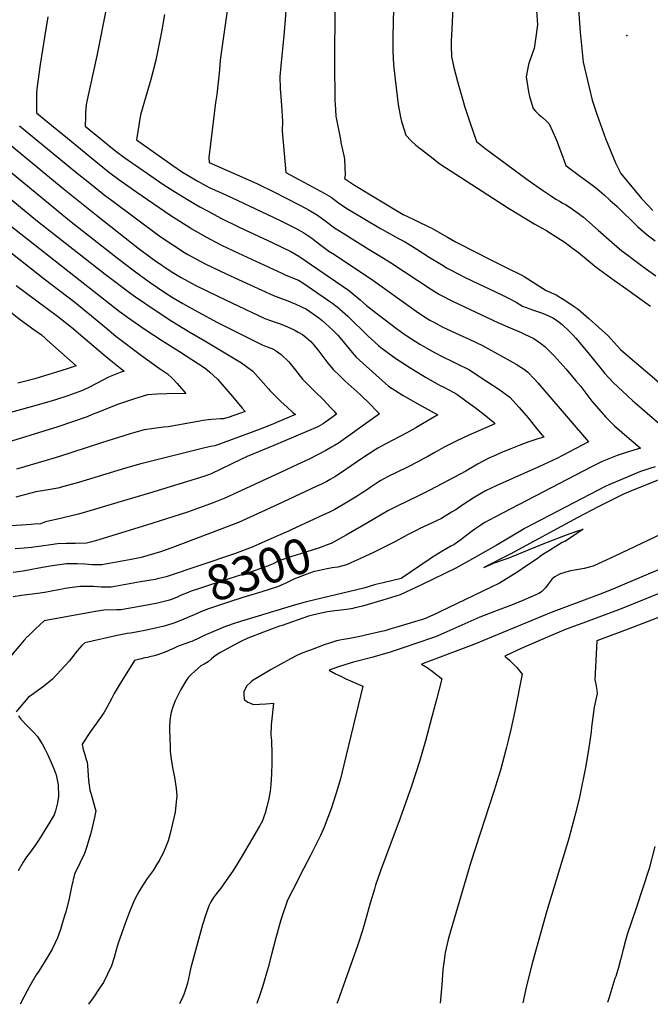
# Model space of a CAD drawing. Units: inches. Extents: x 2587939 to 2593919, y 1507422 to 1513139.
# Drawn here: x 2592361 to 2592877, y 1507448 to 1508254 of the extents above; entities that cross this region are included whole.
import ezdxf
from ezdxf.enums import TextEntityAlignment as Align

# ---------------------------------------------------------------- set-up
doc = ezdxf.new("R2010")
doc.units = ezdxf.units.IN
doc.header["$MEASUREMENT"] = 0
doc.layers.add('tile_2645_36_contour_10ft', color=252, linetype='Continuous')
doc.layers.add('tile_2645_36_spot_elev', color=62, linetype='Continuous')
doc.styles.add('Arial', font='arial.ttf')

msp = doc.modelspace()

# ---------------------------------------------------------------- linework, layer by layer
at = {"layer": 'tile_2645_36_contour_10ft'}
for points, elevation in [([(2592532.01, 1508270.75), (2592526.09, 1508228.42), (2592524.98, 1508220.48), (2592524.5, 1508212.58), (2592522.16, 1508192.38), (2592521.16, 1508185.75), (2592518.27, 1508163.26), (2592515.54, 1508140.83), (2592516.05, 1508136.79), (2592554.81, 1508119.52), (2592569.49, 1508112.57), (2592578.39, 1508107.88), (2592590.55, 1508101.45), (2592597.71, 1508097.61), (2592604.62, 1508093.78), (2592611.6, 1508088.56), (2592618.33, 1508083.38), (2592621.86, 1508081.13), (2592625.53, 1508078.82), (2592646.86, 1508065.52), (2592650.95, 1508063.13), (2592654.9, 1508060.77), (2592664.22, 1508054.79), (2592697.77, 1508032.74), (2592704.29, 1508028.62), (2592715.45, 1508022.94), (2592751.88, 1508005.71), (2592760.11, 1508002.33), (2592771.23, 1507997.62), (2592773.89, 1507996.33), (2592781.33, 1507992.6), (2592786.89, 1507988.93), (2592790.5, 1507986.23), (2592798.08, 1507978.66), (2592807.97, 1507967.52), (2592815.87, 1507958.19), (2592819.76, 1507953.35), (2592828.92, 1507941.58), (2592840.02, 1507928.64), (2592847.54, 1507921.29), (2592859.55, 1507910.86), (2592862.73, 1507908.1), (2592868.65, 1507902.88), (2592857.03, 1507899.39), (2592849.66, 1507897.12), (2592845.57, 1507895.42)], 8280), ([(2592618.64, 1508271.47), (2592618.42, 1508211.16), (2592618.48, 1508206.82), (2592618.6, 1508199.23), (2592618.79, 1508186.88), (2592618.91, 1508184.8), (2592619.65, 1508174.6), (2592621.38, 1508165.19), (2592623.22, 1508155.65), (2592623.74, 1508153.21), (2592626.3, 1508141), (2592626.55, 1508139.19), (2592627.1, 1508126.27), (2592626.51, 1508123.66), (2592634.79, 1508118.31), (2592674.69, 1508094.09), (2592678.08, 1508092.45), (2592682.67, 1508090.27), (2592688.86, 1508087.46), (2592692.97, 1508085.52), (2592695.67, 1508084.14), (2592696.95, 1508083.47), (2592710.82, 1508075.72), (2592717.36, 1508071.95), (2592720.21, 1508070.36), (2592733.36, 1508063.66), (2592745.64, 1508057.5), (2592759.5, 1508050.66), (2592771.63, 1508044.68), (2592773.56, 1508043.41), (2592791.63, 1508032.04), (2592799.73, 1508028.35), (2592802.63, 1508026.66), (2592805.52, 1508024.83), (2592811.59, 1508020.83), (2592814.5, 1508018.89), (2592817.65, 1508016.68), (2592826.41, 1508009.05), (2592834.43, 1508002.05), (2592841.97, 1507995.11), (2592852.36, 1507983.8), (2592860.32, 1507976.91), (2592876.23, 1507963.16), (2592888.51, 1507952.66)], 8260), ([(2592715.51, 1508269.42), (2592714.45, 1508246.17), (2592713.77, 1508236.15), (2592713.85, 1508232.29), (2592714.13, 1508223.3), (2592714.94, 1508219.59), (2592716.14, 1508214.55), (2592718.97, 1508203.11), (2592723.89, 1508185.77), (2592724.83, 1508182.8), (2592729.14, 1508169.81), (2592734.47, 1508153.84), (2592741.28, 1508148.51), (2592776.95, 1508122.34), (2592788.5, 1508114.08), (2592795.13, 1508109.69), (2592799.56, 1508106.8), (2592802.9, 1508104.72), (2592804.95, 1508103.52), (2592807.26, 1508102.29), (2592810.42, 1508100.34), (2592813.01, 1508098.63), (2592818.88, 1508094.5), (2592820.29, 1508093.44), (2592822.03, 1508091.98), (2592834.17, 1508081.43), (2592845.32, 1508071.43), (2592853.5, 1508064.51), (2592858.33, 1508060.84), (2592861.89, 1508058.15), (2592871.64, 1508050.88), (2592881.13, 1508043.98)], 8240), ([(2592431.8, 1508262.57), (2592424.1, 1508223.92), (2592415.52, 1508185.55), (2592415.11, 1508181.4), (2592414.84, 1508176.96), (2592414.7, 1508173.98), (2592414.56, 1508166.49), (2592428, 1508155.43), (2592439.58, 1508145.99), (2592446.9, 1508140.63), (2592453.13, 1508136.26), (2592454.98, 1508134.97), (2592478.83, 1508118.5), (2592490.45, 1508111.21), (2592502.32, 1508104.09), (2592508.43, 1508100.53), (2592514.51, 1508097.18), (2592525.5, 1508091.25), (2592540.37, 1508083.86), (2592568.12, 1508070.96), (2592582.7, 1508063.84), (2592589.22, 1508059.99), (2592629.9, 1508032.24), (2592632.94, 1508029.94), (2592639.39, 1508024.39), (2592641.84, 1508022.28), (2592644.54, 1508019.84), (2592649.59, 1508015.94), (2592669.19, 1508000.91), (2592675.03, 1507996.55), (2592677.65, 1507994.84), (2592688.11, 1507988.18), (2592694.02, 1507984.71), (2592700.14, 1507981.24), (2592707.5, 1507977.5), (2592714.34, 1507974.06), (2592718.19, 1507972.3), (2592728.83, 1507966.99), (2592738.08, 1507960.94), (2592752.88, 1507951.24), (2592761.87, 1507944.6), (2592769.38, 1507936.25), (2592776.76, 1507927.71), (2592783.98, 1507918.94), (2592789.54, 1507912.05), (2592783.82, 1507910.34), (2592776.64, 1507907.9), (2592769.56, 1507905.31), (2592762.63, 1507902.53), (2592755.12, 1507899.41), (2592749.85, 1507897.13), (2592744.6, 1507894.84), (2592735.42, 1507889.79), (2592725.73, 1507884.21), (2592696.48, 1507868.53), (2592687.63, 1507864.25), (2592669.09, 1507855.39), (2592661.97, 1507851.69), (2592645.43, 1507841.82), (2592627.85, 1507831.84)], 8300), ([(2592578.84, 1508264.59), (2592577.92, 1508250.23), (2592577.13, 1508240.53), (2592574.57, 1508215.95), (2592573.7, 1508207.2), (2592573.89, 1508197.18), (2592574.73, 1508186.98), (2592575.11, 1508183.33), (2592575.85, 1508170.33), (2592575.69, 1508162.52), (2592578.63, 1508128.45), (2592604, 1508114.91), (2592609.92, 1508111.64), (2592615.82, 1508108.33), (2592622.84, 1508103), (2592630, 1508098.29), (2592633.12, 1508096.36), (2592643.31, 1508090.28), (2592656.05, 1508082.74), (2592658.97, 1508081.04), (2592670.7, 1508074.67), (2592675.59, 1508072.08), (2592685.79, 1508065.79), (2592695.82, 1508059.41), (2592707.27, 1508052.38), (2592710.15, 1508050.68), (2592712.25, 1508049.47), (2592720.61, 1508045.02), (2592724.83, 1508042.83), (2592736.8, 1508037.08), (2592748.89, 1508031.56)], 8270), ([(2592666.81, 1508262.78), (2592666.02, 1508239.47), (2592666.01, 1508237.27), (2592666.06, 1508229.28), (2592666.32, 1508221.36), (2592667.01, 1508213.89), (2592667.21, 1508211.88), (2592668.03, 1508204.7), (2592670.51, 1508184.21), (2592672.34, 1508173.88), (2592673.33, 1508170.32), (2592675.33, 1508163.49), (2592676.74, 1508159.08), (2592681.03, 1508154.5), (2592685.01, 1508150.97), (2592688.48, 1508148.11), (2592696.56, 1508141.93), (2592704.67, 1508135.77), (2592760.74, 1508099.48), (2592782.14, 1508086.27), (2592787.69, 1508083.19), (2592791.72, 1508081.01), (2592793.63, 1508079.87), (2592800.34, 1508075.64), (2592806.97, 1508071.28), (2592813.02, 1508066.75), (2592817.88, 1508063.06), (2592824.12, 1508057.89), (2592832.56, 1508051.13), (2592847.52, 1508040.27), (2592857.41, 1508033.18), (2592876.97, 1508019.21)], 8250), ([(2592783.27, 1508264.52), (2592784.53, 1508249.5), (2592782.8, 1508237.55), (2592781.64, 1508230.12), (2592780.34, 1508226.51), (2592777.06, 1508216.82), (2592775.07, 1508206.79), (2592777.23, 1508194.57), (2592777.94, 1508190.82), (2592780.94, 1508181.05), (2592782.76, 1508178.74), (2592785.69, 1508175.66), (2592788.66, 1508173.67), (2592791.31, 1508171.13), (2592794.09, 1508168.43), (2592798.02, 1508159.42), (2592800.54, 1508153.58), (2592802.75, 1508147.73), (2592804.8, 1508141.88), (2592807.74, 1508134.29), (2592819.53, 1508125.37), (2592821.44, 1508123.93), (2592829.48, 1508118.26), (2592833.33, 1508115.15), (2592838.87, 1508110.28), (2592843.73, 1508105.94), (2592849.52, 1508100.66), (2592866.31, 1508084.33), (2592874.08, 1508077.66), (2592876.23, 1508075.98), (2592880.61, 1508072.63)], 8230), ([(2592817.99, 1508262.22), (2592819.45, 1508243.4), (2592821.69, 1508218.7), (2592829.23, 1508187.87), (2592833.24, 1508175.59), (2592840.07, 1508156.35), (2592848.32, 1508136.45), (2592852.73, 1508127.74), (2592869.46, 1508107.37), (2592874.58, 1508101.88), (2592878.78, 1508097.43)], 8220), ([(2592383.86, 1508255.82), (2592381.47, 1508240.82), (2592377.85, 1508217), (2592374.94, 1508197.13), (2592374.72, 1508192.93), (2592374.62, 1508190.45), (2592374.85, 1508177.39), (2592382.69, 1508170.91), (2592400.03, 1508156.6), (2592410.68, 1508147.86), (2592423.17, 1508137.63), (2592434.76, 1508128.24), (2592442.08, 1508122.85), (2592456.82, 1508112.45), (2592483.89, 1508093.98), (2592500.03, 1508083.61), (2592501.78, 1508082.56), (2592512.76, 1508076.13), (2592526.15, 1508069.18), (2592539.87, 1508062.58), (2592575.38, 1508046.09), (2592578.74, 1508044.62), (2592589.07, 1508040.34), (2592592.42, 1508038.18), (2592617.04, 1508021.43), (2592620.64, 1508018.78), (2592622.49, 1508017.11), (2592629.33, 1508010.91), (2592646.08, 1507994.62), (2592654.45, 1507987), (2592656.3, 1507985.43), (2592668.67, 1507976.35), (2592671.55, 1507974.39), (2592680.89, 1507968.35), (2592690.59, 1507962.57), (2592692.97, 1507961.15), (2592704.98, 1507954.34), (2592707.93, 1507952.84), (2592716.04, 1507948.47), (2592718.39, 1507947.19), (2592725.93, 1507941.84), (2592733.38, 1507936.31), (2592740.73, 1507930.58), (2592748.1, 1507924.58), (2592749.51, 1507922.94), (2592727.69, 1507913.35), (2592717.87, 1507908.68), (2592708.04, 1507903.85), (2592702.36, 1507900.67), (2592699.83, 1507899.25), (2592694.69, 1507896.29), (2592691.61, 1507894.57), (2592687, 1507891.98), (2592678.21, 1507887.57), (2592661.84, 1507879.46), (2592656.2, 1507876.45), (2592654.05, 1507875.2), (2592647.57, 1507870.77), (2592644.7, 1507868.75), (2592641.08, 1507866.38), (2592637.08, 1507863.78), (2592627.32, 1507857.97), (2592618.59, 1507852.9), (2592613.84, 1507850.45), (2592609.54, 1507848.36), (2592583.1, 1507836.25)], 8310), ([(2592479.47, 1508257.71), (2592476.84, 1508243.64), (2592472.24, 1508220.46), (2592468.14, 1508204.75), (2592466.37, 1508198.01), (2592459.72, 1508175.67), (2592456.52, 1508155.19), (2592486.22, 1508134.31), (2592494.06, 1508128.8), (2592498.7, 1508126), (2592506.07, 1508121.77), (2592515.89, 1508116.41), (2592529.55, 1508110.24), (2592568.36, 1508091.97), (2592576.06, 1508088.32), (2592586.42, 1508082.93), (2592593.4, 1508079.21), (2592599.91, 1508074.79), (2592606.1, 1508069.95), (2592613.93, 1508064.17), (2592618.33, 1508061.37), (2592626.13, 1508056.41), (2592647.75, 1508041.88), (2592685.22, 1508015.14), (2592690.28, 1508011.6), (2592696.34, 1508007.78), (2592700.14, 1508005.77), (2592707.05, 1508002.12), (2592709.51, 1508000.86), (2592717.8, 1507997.03), (2592723.58, 1507994.39), (2592728.65, 1507992.13), (2592739.35, 1507986.94), (2592767.03, 1507971.81), (2592773.72, 1507967.33), (2592776.31, 1507965.59), (2592782, 1507959.52), (2592784.66, 1507956.56), (2592791.28, 1507948.81), (2592826.03, 1507908.07), (2592800.22, 1507894.58), (2592786.22, 1507887.87), (2592751.1, 1507872.41), (2592742.01, 1507868.04), (2592732.79, 1507862.56), (2592723.51, 1507856.51), (2592717.54, 1507852.61), (2592714.25, 1507850.59), (2592705.87, 1507845.53), (2592697.1, 1507841.35), (2592688.32, 1507837.17), (2592685.21, 1507835.69), (2592678.01, 1507832.19), (2592668.41, 1507826.64), (2592650.79, 1507818.01), (2592639.67, 1507812.61), (2592634.85, 1507810.41)], 8290), ([(2592275.29, 1508193.41), (2592401.79, 1508089.3), (2592442.03, 1508057.74), (2592454.66, 1508048.09), (2592463.94, 1508041.17), (2592467.56, 1508038.58), (2592479.65, 1508030.37), (2592486.61, 1508026.03), (2592494.33, 1508021.45), (2592506.62, 1508014.52), (2592522.76, 1508005.76), (2592554.42, 1507989.89), (2592559.36, 1507987.68), (2592563.4, 1507985.95), (2592568.46, 1507984.02), (2592570.91, 1507982.35), (2592574.77, 1507979.64), (2592580.96, 1507973.58), (2592586.42, 1507966.81), (2592592.15, 1507959.55), (2592594.88, 1507956.74), (2592597.67, 1507953.95), (2592602.91, 1507948.95), (2592609.14, 1507942.69), (2592615.41, 1507936.04), (2592617.77, 1507933.44), (2592619.99, 1507930.92), (2592610.35, 1507923.76), (2592608.64, 1507922.57), (2592604.82, 1507920.45), (2592568.79, 1507905.31), (2592546.89, 1507896.15), (2592542.26, 1507894.07), (2592517.49, 1507882.03), (2592511.52, 1507879.82), (2592467.24, 1507866.3), (2592448.53, 1507860.64), (2592415.49, 1507850.99), (2592408.98, 1507849.09), (2592390.88, 1507844.69), (2592385.51, 1507843.62), (2592382.14, 1507842.65), (2592377.99, 1507841.19), (2592372.73, 1507840.81), (2592370.44, 1507840.66), (2592350.43, 1507839.29)], 8340), ([(2592323.94, 1508175.3), (2592396.59, 1508115.46), (2592425.09, 1508092.57), (2592457.64, 1508066.99), (2592469.28, 1508058.06), (2592471.12, 1508056.71), (2592484.16, 1508048.06), (2592488.36, 1508045.45), (2592492.95, 1508042.78), (2592504.61, 1508036.32), (2592523.52, 1508027.04), (2592561.59, 1508009.12), (2592570.8, 1508005.78), (2592573.34, 1508004.96), (2592579.96, 1508002.32), (2592585.38, 1507999.9), (2592588.8, 1507998.03), (2592592.15, 1507996.05), (2592595.3, 1507993.51), (2592599.09, 1507990.21), (2592600.96, 1507988.04), (2592605.66, 1507982.44), (2592608.16, 1507979.08), (2592612.2, 1507973.63), (2592617.24, 1507967.43), (2592622.42, 1507962.34), (2592627.27, 1507957.85), (2592639.33, 1507947.03), (2592642.51, 1507943.97), (2592645.04, 1507941.45), (2592655.15, 1507931.04), (2592649.59, 1507927.07), (2592621.67, 1507907.23), (2592618.42, 1507905.24), (2592615.9, 1507903.74), (2592611.37, 1507901.17), (2592604.43, 1507897.46), (2592597.73, 1507894.13), (2592584.72, 1507887.98), (2592577.79, 1507884.76), (2592528.7, 1507862.01), (2592519.11, 1507858.41), (2592498.1, 1507850.62), (2592468.91, 1507841.36), (2592425.64, 1507828.01), (2592419.99, 1507826.33), (2592415.58, 1507825.21), (2592406.34, 1507824.98), (2592399.03, 1507824.89), (2592391.76, 1507824.69), (2592386.38, 1507823.92), (2592370.56, 1507821.73), (2592364.62, 1507821.19), (2592357.4, 1507820.57)], 8330), ([(2592360.95, 1508166.82), (2592406.73, 1508129.15), (2592418.32, 1508119.75), (2592429.93, 1508110.42), (2592436.05, 1508105.87), (2592473.77, 1508077.89), (2592477.59, 1508075.11), (2592486.13, 1508069.26), (2592495.66, 1508063.23), (2592498.56, 1508061.48), (2592512.54, 1508053.84), (2592530.35, 1508045.35), (2592568.56, 1508027.8), (2592576.36, 1508024.95), (2592578.82, 1508024.07), (2592586.85, 1508020.82), (2592595.48, 1508016.71), (2592605.51, 1508009.51), (2592608.24, 1508007.51), (2592611.14, 1508004.99), (2592616.94, 1507999.66), (2592621.1, 1507995.39), (2592624.08, 1507991.86), (2592632.88, 1507981.15), (2592636.15, 1507977.38), (2592641.59, 1507972.42), (2592660.11, 1507955.97), (2592662.6, 1507953.78), (2592674.61, 1507946.21), (2592686.5, 1507939.29), (2592702.83, 1507930.23), (2592689.01, 1507922.09), (2592684.87, 1507919.65), (2592677.5, 1507915.47), (2592659.9, 1507906.24), (2592653.95, 1507902.9), (2592651.56, 1507901.52), (2592646.31, 1507898.21), (2592641.63, 1507895.02), (2592627.75, 1507885.42), (2592621.64, 1507881.39), (2592618.76, 1507879.64), (2592614.87, 1507877.39), (2592612.13, 1507875.82), (2592607.85, 1507873.66), (2592603.56, 1507871.53), (2592576.84, 1507858.97), (2592562.11, 1507852.19), (2592539.87, 1507842.08), (2592484.51, 1507821.07), (2592476.12, 1507818.28), (2592460.45, 1507813.45), (2592452.08, 1507811.85), (2592440.11, 1507809.69), (2592428.11, 1507807.6), (2592425.75, 1507807.58), (2592420.31, 1507807.56), (2592414.27, 1507807.96), (2592408.02, 1507808.31), (2592404.55, 1507808.38), (2592399.28, 1507808.29), (2592397.28, 1507808.2), (2592387.57, 1507806.76), (2592376.51, 1507804.8), (2592370.8, 1507803.61), (2592363.9, 1507802.36), (2592355.6, 1507801.31)], 8320), ([(2592286.63, 1508161.87), (2592375.43, 1508088.75), (2592430.76, 1508045.47), (2592451.83, 1508029.61), (2592455.6, 1508026.92), (2592471.64, 1508015.9), (2592485.5, 1508006.85), (2592500.17, 1507997.93), (2592512.48, 1507990.95), (2592542.35, 1507972.95), (2592546.53, 1507969.79), (2592551.53, 1507965.88), (2592556.09, 1507961.06), (2592564.32, 1507951.6), (2592565.59, 1507950.23), (2592569.07, 1507946.76), (2592574.95, 1507941), (2592579.34, 1507936.77), (2592584.46, 1507932.1), (2592586.52, 1507930.67), (2592572.8, 1507924.77), (2592568.68, 1507923.01), (2592565.15, 1507921.6), (2592557.63, 1507918.67), (2592527.42, 1507907.45), (2592520.58, 1507904.94), (2592517.07, 1507904.4), (2592510.09, 1507902.79), (2592459.95, 1507890.1), (2592447.41, 1507886.58), (2592409.13, 1507875.01), (2592397.17, 1507871.55), (2592392.15, 1507870.24), (2592384.14, 1507868.97), (2592379.22, 1507868.15), (2592374.17, 1507867.29), (2592357.91, 1507862.86)], 8350), ([(2592345.14, 1508091.55), (2592442.34, 1508015.06), (2592449.1, 1508010.09), (2592463.56, 1508000.01), (2592477.69, 1507990.82), (2592491.59, 1507982.13), (2592512.55, 1507968.5), (2592516.12, 1507965.59), (2592522.73, 1507959.47), (2592535, 1507945.23), (2592543.03, 1507935.84), (2592545.31, 1507933.06), (2592532.4, 1507928.42), (2592527.7, 1507927.09), (2592525.33, 1507927.03), (2592517.95, 1507926.35), (2592510.83, 1507925.63), (2592508.37, 1507925.18), (2592482.52, 1507920.43), (2592478.54, 1507920.14), (2592462.64, 1507917.9), (2592451.25, 1507914.66), (2592427.8, 1507907.49), (2592404.3, 1507899.6), (2592393.55, 1507896.08), (2592382.58, 1507892.87), (2592358.28, 1507885.93)], 8360), ([(2592332.66, 1508079.48), (2592380.9, 1508041.55), (2592406.06, 1508022.37), (2592419.78, 1508011.32), (2592430.55, 1508002.15), (2592439.64, 1507994.58), (2592460.64, 1507978.69), (2592475.22, 1507968.28), (2592481.8, 1507963.91), (2592485.95, 1507959.91), (2592489.71, 1507955.85), (2592493.42, 1507951.78), (2592496.83, 1507947.71), (2592481.2, 1507947.52), (2592473.32, 1507947.16), (2592465.43, 1507946.59), (2592454.01, 1507943.15), (2592441.74, 1507938.89), (2592423.26, 1507931.73), (2592420.35, 1507930.49), (2592416.24, 1507928.75), (2592404.2, 1507924.55), (2592392.13, 1507920.52), (2592342.53, 1507905.27)], 8370), ([(2592358.04, 1508036.21), (2592391.77, 1508010.88), (2592403.34, 1508001.94), (2592412.71, 1507994.22), (2592430.89, 1507978.45), (2592436.88, 1507973.58), (2592446.54, 1507966.14), (2592443.22, 1507964.87), (2592433.64, 1507961.17), (2592418.55, 1507953.2), (2592412.3, 1507950.14), (2592400.27, 1507945.86), (2592390.39, 1507942.63), (2592387.47, 1507941.68), (2592379.18, 1507939.3), (2592370.37, 1507936.79), (2592326.54, 1507924.89)], 8380), ([(2592748.89, 1508031.56), (2592757.54, 1508027.41), (2592760.85, 1508025.8), (2592766.92, 1508022.34), (2592772.26, 1508019.21), (2592781.31, 1508015.82), (2592786.83, 1508014.04), (2592790.56, 1508012.56), (2592796.92, 1508009.54), (2592799.93, 1508007.81), (2592802.31, 1508006.07), (2592804.53, 1508004.31), (2592810.44, 1507998.81), (2592813.1, 1507995.99), (2592815.73, 1507992.93), (2592824.19, 1507983), (2592835.15, 1507969.43), (2592839.65, 1507964.22), (2592846.28, 1507956.6), (2592862.03, 1507942.14), (2592864.12, 1507940.29), (2592884.27, 1507922.97)], 8270), ([(2592351.03, 1508016.54), (2592361.71, 1508008.01), (2592372.58, 1508000.04), (2592378.85, 1507995.6), (2592381.49, 1507993.27), (2592383.23, 1507991.72), (2592407.23, 1507970.42), (2592399.83, 1507967.98), (2592390.98, 1507965.15), (2592382.14, 1507962.37), (2592373.3, 1507959.64), (2592359.42, 1507956.25)], 8390), ([(2592845.57, 1507895.42), (2592837.46, 1507892.03), (2592831.83, 1507889.26), (2592828.68, 1507887.66), (2592749.45, 1507846.64), (2592741.38, 1507842.11), (2592740.04, 1507841.26), (2592738.06, 1507839.97), (2592733.9, 1507837.2), (2592731.33, 1507835.4), (2592721.95, 1507828.35), (2592715.93, 1507824.03), (2592713.61, 1507822.83), (2592706.98, 1507819.06), (2592697.78, 1507813.18), (2592695.98, 1507811.96), (2592672.9, 1507796.34), (2592658.33, 1507792.86), (2592653.22, 1507791.71), (2592651.05, 1507791.05), (2592642.3, 1507788.45), (2592602.47, 1507778.97), (2592594.47, 1507776.91), (2592586.44, 1507774.77), (2592538.11, 1507759.96), (2592529.24, 1507757), (2592513.81, 1507750.62), (2592511.25, 1507749.42), (2592507.94, 1507747.77), (2592501.76, 1507744.93), (2592499.72, 1507744.17), (2592496.02, 1507742.81), (2592489.97, 1507740.71), (2592486.12, 1507738.92), (2592484.08, 1507737.92), (2592481.34, 1507736.7), (2592473.81, 1507733.86), (2592470.93, 1507733.07), (2592467.51, 1507732.26), (2592465.43, 1507731.86), (2592463.37, 1507731.43), (2592459.35, 1507730.41), (2592454.79, 1507729.17), (2592443.12, 1507710.43), (2592440.62, 1507706.37), (2592438.26, 1507702.27), (2592436.26, 1507698.54), (2592432.35, 1507690.95), (2592429.9, 1507686.32), (2592426.47, 1507681.93), (2592418.76, 1507671.31), (2592412, 1507660.79), (2592412.97, 1507656.58), (2592414.13, 1507652.39), (2592415.36, 1507648.2), (2592416.17, 1507646.14), (2592416.41, 1507643.48), (2592417.35, 1507631), (2592417.72, 1507627.35), (2592418.39, 1507623.27), (2592419.38, 1507619.95), (2592421.92, 1507610.78), (2592423.13, 1507606.2), (2592422.08, 1507600.75), (2592419.25, 1507588.12), (2592415.66, 1507576.3), (2592414.91, 1507573.87), (2592413.61, 1507570.59), (2592412.46, 1507568.17), (2592410.27, 1507563.58), (2592405.79, 1507554.45), (2592403.41, 1507544.05), (2592401.52, 1507534.58), (2592398.9, 1507524.46), (2592398.21, 1507522.08), (2592396.59, 1507516.77), (2592394.21, 1507509.07), (2592391.83, 1507502.37), (2592387.57, 1507493.12), (2592383.96, 1507487.19), (2592376.5, 1507475.18), (2592374.39, 1507472.04), (2592369.33, 1507463.07), (2592367.18, 1507459.11), (2592364.41, 1507453.84), (2592361.34, 1507447.96)], 8280), ([(2592880.8, 1507887.62), (2592876.32, 1507886.24), (2592868.82, 1507883.78), (2592852.66, 1507877.1), (2592844.59, 1507873.75), (2592840.43, 1507872.03), (2592774.41, 1507837.5), (2592773.95, 1507837.25), (2592773.46, 1507836.97), (2592750.52, 1507823.36), (2592727.03, 1507809.89), (2592722.13, 1507807.15), (2592717.61, 1507804.88), (2592689.71, 1507791.16), (2592672.08, 1507783.04), (2592665.09, 1507780.88), (2592658.01, 1507778.7), (2592641.43, 1507773.83), (2592637.7, 1507772.86), (2592634.36, 1507772.11), (2592633.53, 1507771.93), (2592630.24, 1507771.36), (2592626.1, 1507770.77), (2592618.82, 1507769.81), (2592612.84, 1507769.14), (2592605.02, 1507767.4), (2592599.43, 1507766.02), (2592597.26, 1507765.49), (2592575.73, 1507758.03), (2592573.54, 1507757.25), (2592560.45, 1507752.44), (2592547.57, 1507747.59), (2592541.83, 1507744.7), (2592536.12, 1507741.69), (2592524.71, 1507735.48), (2592520.95, 1507733.1), (2592517.84, 1507730.66), (2592515.17, 1507728.07), (2592511.9, 1507726.33), (2592509.22, 1507724.99), (2592503.86, 1507720.29), (2592501.42, 1507718.03), (2592498.92, 1507715.52), (2592497.2, 1507712.85), (2592492.65, 1507705.52), (2592490.17, 1507700.56), (2592488.26, 1507696.36), (2592485.96, 1507690.63), (2592484.77, 1507686.81), (2592484.63, 1507685.77), (2592483.89, 1507680.28), (2592483.45, 1507674.95), (2592483.43, 1507672.83), (2592483.93, 1507658.34), (2592484.16, 1507654.9), (2592484.77, 1507648.46), (2592486.12, 1507639.96), (2592487.57, 1507633.8), (2592488.89, 1507624.67), (2592489.44, 1507618.57), (2592489.03, 1507613.66), (2592488.08, 1507605.24), (2592486.06, 1507595.85), (2592484.07, 1507587.69), (2592482.27, 1507581.82), (2592480.29, 1507576.26), (2592477.92, 1507570.95), (2592475.44, 1507566.09), (2592475.38, 1507565.99), (2592475.31, 1507565.88), (2592473.72, 1507563.37), (2592470.03, 1507557.58), (2592465.24, 1507550.88), (2592460.21, 1507543.37), (2592458.6, 1507540.55), (2592455.47, 1507534.61), (2592454.81, 1507533.27), (2592454.59, 1507532.81), (2592450.88, 1507523.51), (2592447.55, 1507514.98), (2592444.45, 1507506.46), (2592441.4, 1507497.94), (2592440.18, 1507493.3), (2592438.12, 1507486.31), (2592436.05, 1507479.33), (2592429.41, 1507465.92), (2592426.32, 1507461.24), (2592420.95, 1507453.23), (2592417.3, 1507448.11)], 8270), ([(2592884.59, 1507877.25), (2592863.37, 1507869.02), (2592854.85, 1507865.42), (2592834.17, 1507854.9), (2592817.53, 1507846.33), (2592762.19, 1507816.17), (2592740.63, 1507805.26), (2592746.85, 1507808.11), (2592749.52, 1507809.34), (2592750.14, 1507809.58), (2592756.4, 1507811.7), (2592759.75, 1507812.84), (2592763.1, 1507813.98), (2592787.59, 1507824.19), (2592804.7, 1507830.78), (2592808.3, 1507832.16), (2592816.72, 1507835.07), (2592821.72, 1507836.71), (2592811.5, 1507829.75), (2592806.82, 1507826.64), (2592804.73, 1507825.85), (2592799.47, 1507822.64), (2592794.19, 1507819.36), (2592788.9, 1507816.04), (2592786.83, 1507814.73), (2592784.93, 1507812.92), (2592774.74, 1507806.18), (2592768.31, 1507801.95), (2592762.53, 1507798.32), (2592753.27, 1507792.61), (2592704.58, 1507769.08), (2592701.21, 1507767.47), (2592692.11, 1507763.38), (2592669.33, 1507756.49), (2592663.63, 1507754.81), (2592659.72, 1507753.65), (2592656.83, 1507752.96), (2592643.71, 1507749.92), (2592640.55, 1507749.24), (2592630.95, 1507747.37), (2592625.69, 1507746.45), (2592622.93, 1507745.93), (2592620.71, 1507745.39), (2592620.12, 1507745.25), (2592620.07, 1507745.23), (2592615.08, 1507743.68), (2592610.11, 1507741.98), (2592600.29, 1507738.36), (2592592.59, 1507735.44), (2592588.21, 1507733.77), (2592582.39, 1507730.59), (2592566.76, 1507721.95), (2592555.11, 1507715.04), (2592551.99, 1507713.09), (2592550.39, 1507711.69), (2592546.87, 1507708.56), (2592544.23, 1507703.89), (2592544.21, 1507701.88), (2592544.56, 1507697.45), (2592547.67, 1507695.25), (2592549.64, 1507694.29), (2592551.82, 1507693.33), (2592557.09, 1507693.46), (2592562.3, 1507693.8), (2592568.66, 1507694.27), (2592567.47, 1507684), (2592566.76, 1507676.61), (2592566.3, 1507668.12), (2592566.65, 1507665.9), (2592566.79, 1507663.76), (2592566.96, 1507660.51), (2592567.14, 1507655.87), (2592567.17, 1507645.43), (2592567.03, 1507636.33), (2592566.34, 1507627.69), (2592565.76, 1507622.43), (2592564.65, 1507616.45), (2592563.1, 1507609.44), (2592561.81, 1507604.48), (2592560.96, 1507602.07), (2592559.51, 1507598), (2592557.17, 1507593.7), (2592542.13, 1507568.01), (2592539.02, 1507563.05), (2592535.44, 1507557.58), (2592525.51, 1507543.04), (2592522.91, 1507539.98), (2592521.01, 1507537.61), (2592519.34, 1507535.33), (2592517.3, 1507531.8), (2592515.59, 1507528.63), (2592513.11, 1507521.47), (2592510.46, 1507513.09), (2592507.96, 1507504.03), (2592500.74, 1507477.1), (2592499.72, 1507472.83), (2592498.13, 1507465.14), (2592497.21, 1507461.69), (2592495.13, 1507455.98), (2592494.32, 1507454.02), (2592491.72, 1507448.32)], 8260), ([(2592916.79, 1507847.41), (2592848.24, 1507814.81), (2592829.93, 1507806.48), (2592822.61, 1507804.68), (2592815.01, 1507803.22), (2592811.34, 1507802.54), (2592807.71, 1507801.46), (2592802.36, 1507799.78), (2592798.58, 1507797.77), (2592796.44, 1507796.03), (2592793.15, 1507791.72), (2592790.87, 1507788.68), (2592787.75, 1507785.59), (2592785.43, 1507784.16), (2592783.2, 1507782.9), (2592772.54, 1507778.42), (2592764.43, 1507775.13), (2592749.37, 1507769.33), (2592737.38, 1507764.7), (2592729.85, 1507761.48), (2592707.78, 1507751.63), (2592700.97, 1507748.72), (2592698.6, 1507747.71), (2592672.88, 1507739.05), (2592663.96, 1507736.15), (2592649.03, 1507731.76), (2592633.86, 1507727.85), (2592627.79, 1507725.94), (2592621.77, 1507723.98), (2592614.01, 1507721.3), (2592619.35, 1507718.48), (2592623.5, 1507716.37), (2592627.74, 1507714.33), (2592641.52, 1507708.2), (2592626.15, 1507644.02), (2592623.23, 1507632.52), (2592619.86, 1507620.78), (2592617.12, 1507612.25), (2592615.89, 1507608.71), (2592609.92, 1507592.88), (2592606.91, 1507586.21), (2592604.65, 1507581.28), (2592598.75, 1507569.7), (2592592.98, 1507558.7), (2592584.07, 1507541.11), (2592580.05, 1507533.07), (2592574.55, 1507517.11), (2592570.18, 1507501.23), (2592567.04, 1507488.76), (2592564.17, 1507478), (2592559.48, 1507462.36), (2592557.34, 1507455.63), (2592555.01, 1507448.5)], 8250), ([(2592583.1, 1507836.25), (2592580.84, 1507835.22), (2592566.47, 1507828.72), (2592551.14, 1507821.95), (2592536.73, 1507816.44), (2592480.67, 1507797.73), (2592478.24, 1507797.12)], 8310), ([(2592627.85, 1507831.84), (2592625.55, 1507830.54), (2592615.61, 1507825.01), (2592615.58, 1507824.99), (2592615.34, 1507824.89), (2592605.3, 1507821.21), (2592590.51, 1507816.53), (2592583.42, 1507814.32), (2592578.68, 1507812.7), (2592572.89, 1507810.71), (2592568.32, 1507808.45), (2592561.47, 1507805.51), (2592548.67, 1507801.32), (2592538.92, 1507798.21), (2592516.95, 1507791.29), (2592507.13, 1507787.93), (2592501.32, 1507785.93), (2592498.66, 1507784.89), (2592492.96, 1507782.6), (2592489.16, 1507780.89), (2592484.18, 1507778.93)], 8300), ([(2592634.85, 1507810.41), (2592628.38, 1507807.46), (2592621.2, 1507805.72), (2592616.43, 1507805.01), (2592610.95, 1507803.98), (2592606.3, 1507802.98), (2592601.11, 1507801.8), (2592597.98, 1507800.83), (2592592.18, 1507798.61), (2592585.28, 1507795.74), (2592582.89, 1507794.65), (2592578.63, 1507792.51), (2592576.26, 1507791.48), (2592571.78, 1507789.57), (2592559.01, 1507785.55), (2592546.22, 1507781.55), (2592543.4, 1507780.69), (2592531.03, 1507776.7), (2592515.33, 1507771.41), (2592509.65, 1507769.28), (2592503.71, 1507766.73), (2592495.1, 1507762.99), (2592490.57, 1507761.08), (2592490.08, 1507760.89)], 8290), ([(2592887.21, 1507805.19), (2592855.54, 1507791.67), (2592846.01, 1507787.61), (2592835.65, 1507783.66), (2592795.52, 1507768.42), (2592732.49, 1507742.4), (2592689.72, 1507726.38), (2592694.11, 1507723.41), (2592699.31, 1507719.75), (2592702.38, 1507717.39), (2592704.06, 1507716.09), (2592706.28, 1507714.32), (2592701.84, 1507697.36), (2592698.12, 1507683.2), (2592692.76, 1507663.43), (2592688.06, 1507646.71), (2592681.22, 1507625.61), (2592672.17, 1507600.2), (2592656.02, 1507557.21), (2592652.02, 1507545.31), (2592651.02, 1507542.05), (2592647.66, 1507530.81), (2592643.49, 1507516.12), (2592641.25, 1507508.42), (2592637.4, 1507496.69), (2592627.19, 1507467.38), (2592621.17, 1507450.47), (2592620.46, 1507448.68)], 8240), ([(2592478.24, 1507797.12), (2592473.77, 1507796.02), (2592471.78, 1507795.63), (2592459.8, 1507793.5), (2592435.77, 1507789.4), (2592427.96, 1507789.37), (2592421.33, 1507789.85), (2592416.61, 1507789.85), (2592410.32, 1507789.75), (2592403.79, 1507788.94), (2592398.17, 1507788.05), (2592395.6, 1507787.63), (2592392.63, 1507786.96), (2592387.07, 1507785.9), (2592382.87, 1507785.19), (2592377.81, 1507784.42), (2592362.52, 1507782.52), (2592355.75, 1507781.47)], 8310), ([(2592894.69, 1507788.43), (2592852.92, 1507771.58), (2592821.47, 1507759.95), (2592816.93, 1507758.24), (2592806.56, 1507754.28), (2592804.1, 1507753.33), (2592797.1, 1507750.3), (2592773.45, 1507740.05), (2592767.5, 1507737.32), (2592757.87, 1507732.79), (2592761.45, 1507729.43), (2592763.92, 1507727.08), (2592767.5, 1507723.44), (2592771.99, 1507718.21), (2592765.79, 1507687.95), (2592762.58, 1507672.82), (2592760.57, 1507663.94), (2592758.95, 1507657.17), (2592754.19, 1507639.5), (2592748.85, 1507622.03), (2592730.01, 1507564.31), (2592713.44, 1507508.57), (2592711.34, 1507500.93), (2592708.9, 1507490.26), (2592708.01, 1507483.74), (2592707.07, 1507476.43), (2592706.14, 1507463.79), (2592704.77, 1507448.92)], 8230), ([(2592484.18, 1507778.93), (2592483.49, 1507778.66), (2592473.59, 1507776.18), (2592465.15, 1507774.48), (2592443.6, 1507770.79), (2592440.48, 1507770.76), (2592429.75, 1507770.39), (2592421.2, 1507769.05), (2592381.1, 1507761.86), (2592373.97, 1507755.11), (2592370.43, 1507751.72), (2592367.63, 1507749), (2592367.22, 1507748.58), (2592364.68, 1507745.89), (2592363.22, 1507744.19), (2592354.37, 1507733.53)], 8300), ([(2592909.52, 1507774.43), (2592859.92, 1507755.33), (2592832.9, 1507745.48), (2592831.42, 1507713.55), (2592832.07, 1507709.95), (2592832.85, 1507704.93), (2592833.2, 1507702.15), (2592830.91, 1507691.21), (2592828.75, 1507674.75), (2592828.29, 1507670.93), (2592826.21, 1507656.22), (2592823.58, 1507641.66), (2592819.03, 1507618.86), (2592818.17, 1507615), (2592815.09, 1507602.26), (2592809.96, 1507583.7), (2592792.14, 1507524.33), (2592780.49, 1507482.35), (2592775.53, 1507462.99), (2592772.33, 1507449.11)], 8220), ([(2592490.08, 1507760.89), (2592486.32, 1507759.44), (2592481.89, 1507758.11), (2592478.08, 1507757.06), (2592473.23, 1507755.88), (2592464.75, 1507754.09), (2592456.35, 1507752.49), (2592451.65, 1507751.64), (2592448.79, 1507751.41), (2592440.59, 1507749.72), (2592414.3, 1507743.62), (2592411.89, 1507741.5), (2592408.07, 1507737.06), (2592401.34, 1507728.85), (2592394.71, 1507721.34), (2592387.8, 1507713.99), (2592380.46, 1507707.93), (2592372.57, 1507702.21), (2592367.8, 1507699.06), (2592364.8, 1507695.55), (2592363.18, 1507693.6), (2592357.96, 1507687.21)], 8290), ([(2592360.05, 1507684), (2592361.99, 1507681.21), (2592363.53, 1507679.5), (2592365.65, 1507677.17), (2592369.99, 1507672.81), (2592372.24, 1507670.56), (2592375.56, 1507667.08), (2592377.81, 1507663.59), (2592379.44, 1507661.06), (2592381.76, 1507656.35), (2592382.8, 1507654.22), (2592383.85, 1507652.04), (2592387.44, 1507643.81), (2592389.07, 1507640.02), (2592390.8, 1507635.68), (2592392.38, 1507627.61), (2592392.83, 1507618.09), (2592391.93, 1507612.77), (2592390.39, 1507606.14), (2592389.11, 1507603.1), (2592385.85, 1507597.45), (2592377.23, 1507583.46), (2592373.87, 1507578.39), (2592370.48, 1507573.52), (2592368.11, 1507570.45), (2592366.42, 1507568.53), (2592363.8, 1507564.31), (2592359.67, 1507557.14)], 8290), ([(2592880.43, 1507577.17), (2592875.71, 1507559.08), (2592865.02, 1507526.57), (2592857.9, 1507505.08), (2592856.46, 1507500.22), (2592854.55, 1507492.7), (2592852.42, 1507484.33), (2592850.57, 1507478.01), (2592848.47, 1507470.85), (2592847.61, 1507469.11), (2592845.14, 1507460.9), (2592842.74, 1507452.75), (2592841.81, 1507449.31)], 8210)]:
    msp.add_lwpolyline(points, dxfattribs=dict(at, elevation=elevation))
at = {"layer": 'tile_2645_36_spot_elev'}
msp.add_point((2592857.63, 1508240.65, 8218.7), dxfattribs=at)

# ---------------------------------------------------------------- texts
at = {"color": 18, "style": 'Arial'}
msp.add_text('8300', height=28.8, rotation=18.10341, dxfattribs=at).set_placement((2592556.51, 1507803.89), align=Align.MIDDLE_CENTER)

doc.saveas('drawing.dxf')
